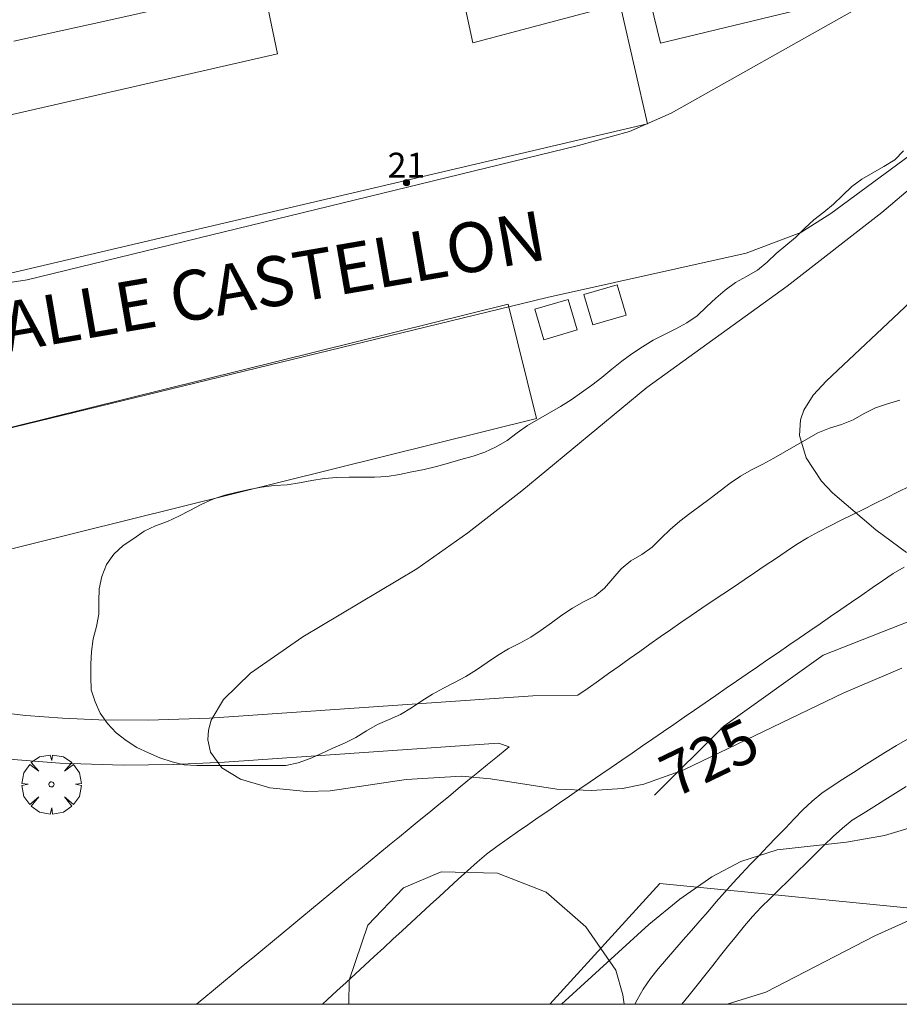
# Model space of a CAD drawing. Units: millimetres. Extents: x 424999 to 426002, y 4482000 to 4482501.
# Drawn here: x 425263 to 425298, y 4482000 to 4482039 of the extents above; entities that cross this region are included whole.
import ezdxf

# ---------------------------------------------------------------- set-up
doc = ezdxf.new("R2010")
doc.units = ezdxf.units.MM
doc.header["$MEASUREMENT"] = 0
doc.layers.get('0').update_dxf_attribs({"lineweight": 9})
for name, color, linetype, lineweight in [('f012002l_unidadadministrativa', 7, 'TERMINO_MUN', 20), ('f022001p_portal', 7, 'Continuous', 9), ('f022001p_portal_texto', 7, 'Continuous', 9), ('f030026l_camino', 50, 'Continuous', 9), ('f030042l_viaurbana_texto', 7, 'Continuous', 9), ('f050002l_curvanivel_cgn', 23, 'Continuous', 9), ('f050002l_curvanivel_mae', 213, 'Continuous', 9), ('f060140s_arboladourbano', 92, 'Continuous', 9), ('f061013p_arbol', 91, 'Continuous', 9), ('f070048l_alambrada', 7, 'ALAMBRADA_3', 9), ('f070056s_edificacion_edi', 240, 'Continuous', 9), ('f070057s_edificacionligera', 11, 'Continuous', 9), ('f070058l_elementoconstruido_bordillo', 30, 'Continuous', 9), ('HOJAS', 7, 'Continuous', 9)]:
    doc.layers.add(name, color=color, linetype=linetype, lineweight=lineweight)
doc.layers.add('f081053s_contenedorresiduos', color=7, linetype='Continuous', lineweight=9, true_color=0x636466)
doc.styles.add('ROMANS', font='romans.shx')
doc.styles.get("Standard").update_dxf_attribs({"font": 'arial.ttf'})
doc.linetypes.add('ALAMBRADA_3', pattern='A,6.1e-05,[1,alambrada_3.shx,S=1,R=0,X=0,Y=0],-6.119413', length=6.119474)
doc.linetypes.add('TERMINO_MUN', pattern='A,5.4e-05,[1,termino_mun.shx,S=1,R=359.999106,X=0,Y=0],-5.414529', length=5.414583)

# ---------------------------------------------------------------- blocks, each defined once
blk = doc.blocks.new('TVK2852S_ACAD_1_FMEBLOCK1')
at = {"layer": 'HOJAS'}
blk.add_lwpolyline([(-500, 250), (500, 250), (500, -250), (-500, -250)], close=True, dxfattribs=at)
blk = doc.blocks.new('arbol')
at = {"color": 0, "linetype": 'Continuous', "lineweight": 0, "flags": 128}
for points in [[(0.96, 0.012), (1.2, 0.036), (1.128, 0.468), (0.888, 0.804), (0.528, 0.528), (0.816, 0.876), (0.48, 1.104), (0.048, 1.176), (0.012, 0.96), (-0.048, 1.176), (-0.48, 1.104), (-0.816, 0.876), (-0.504, 0.528), (-0.864, 0.804), (-1.104, 0.468), (-1.188, 0.036), (-0.936, 0.012)], [(-0.936, 0.012), (-1.188, -0.048), (-1.104, -0.48), (-0.864, -0.804), (-0.504, -0.504), (-0.816, -0.876), (-0.48, -1.116)], [(-0.48, -1.116), (-0.048, -1.188), (0.012, -0.936), (0.048, -1.188), (0.48, -1.116), (0.816, -0.876), (0.528, -0.504), (0.888, -0.804), (1.128, -0.48), (1.2, -0.048), (0.96, 0.012)]]:
    blk.add_lwpolyline(points, dxfattribs=at)
at = {"color": 0, "linetype": 'Continuous', "lineweight": 0, "extrusion": (0, 0, -1)}
for start, end in [(180.0229, 7.5946), (7.2233, 180.0229)]:
    blk.add_arc((0, 0), 0.104, start, end, dxfattribs=at)
blk = doc.blocks.new('portal_catastro')
at = {"layer": 'f022001p_portal'}
h = blk.add_hatch(color=256, dxfattribs=at)
h.dxf.hatch_style = 1
edge = h.paths.add_edge_path()
edge.add_arc((0, 0), 0.125, 0, 360)
blk.add_circle((0, 0), 0.125, dxfattribs=at)

msp = doc.modelspace()

# ---------------------------------------------------------------- linework, layer by layer
at = {"layer": 'f012002l_unidadadministrativa'}
msp.add_polyline3d([(425337.786, 4482000, -1.375), (425288.651, 4482004.851, -1.375), (425284.246, 4482000, -1.375)], dxfattribs=at)
at = {"layer": 'f030026l_camino'}
for points in [[(425285.361, 4482012.392, 725.21), (425285.77, 4482012.682, 725.31), (425286.188, 4482012.979, 725.29), (425286.598, 4482013.269, 725.29), (425287.016, 4482013.565, 725.37), (425287.426, 4482013.855, 725.41), (425287.844, 4482014.152, 725.42), (425288.254, 4482014.443, 725.43), (425288.663, 4482014.732, 725.35), (425289.075, 4482015.021, 725.35), (425289.497, 4482015.312, 725.46), (425289.911, 4482015.594, 725.46), (425290.337, 4482015.882, 725.59), (425290.753, 4482016.163, 725.63), (425291.179, 4482016.45, 725.63), (425291.602, 4482016.736, 725.68), (425292.029, 4482017.024, 725.68), (425292.445, 4482017.305, 725.77), (425292.871, 4482017.592, 725.76), (425293.286, 4482017.872, 725.76), (425293.709, 4482018.158, 725.79), (425294.129, 4482018.436, 725.86), (425294.565, 4482018.708, 725.85), (425295.016, 4482018.952, 725.85), (425295.474, 4482019.185, 725.9), (425295.923, 4482019.41, 725.95), (425296.381, 4482019.639, 726.01), (425296.831, 4482019.864, 725.96), (425297.289, 4482020.093, 725.96), (425297.739, 4482020.318, 726.04), (425298.199, 4482020.548, 726.04), (425298.65, 4482020.772, 726.15)], [(425298.442, 4482017.534, 726.03), (425298.009, 4482017.273, 725.88), (425297.582, 4482016.99, 725.88), (425297.164, 4482016.704, 725.88), (425296.745, 4482016.415, 725.88), (425296.328, 4482016.129, 725.88), (425295.909, 4482015.84, 725.79), (425295.493, 4482015.553, 725.71), (425295.074, 4482015.265, 725.71), (425294.657, 4482014.978, 725.71), (425294.238, 4482014.689, 725.67), (425293.821, 4482014.403, 725.67), (425293.402, 4482014.114, 725.63), (425292.983, 4482013.825, 725.54), (425292.562, 4482013.536, 725.54), (425292.146, 4482013.249, 725.54), (425291.726, 4482012.96, 725.46), (425291.31, 4482012.673, 725.46), (425290.888, 4482012.383, 725.4), (425290.468, 4482012.094, 725.43), (425290.045, 4482011.803, 725.37), (425289.627, 4482011.515, 725.32), (425289.207, 4482011.226, 725.32), (425288.79, 4482010.939, 725.21), (425288.374, 4482010.652, 725.21), (425287.958, 4482010.366, 725.19), (425287.538, 4482010.077, 725.14), (425287.121, 4482009.79, 725.14), (425286.701, 4482009.5, 725.14), (425286.283, 4482009.213, 725.04), (425285.863, 4482008.924, 725.01), (425285.446, 4482008.636, 725.01), (425285.026, 4482008.347, 725.06), (425284.61, 4482008.061, 724.98), (425284.194, 4482007.774, 724.98), (425283.778, 4482007.488, 724.99), (425283.359, 4482007.199, 724.87), (425282.942, 4482006.912, 724.85), (425282.523, 4482006.622, 724.88), (425282.111, 4482006.328, 724.88), (425281.704, 4482006.021, 724.86), (425281.32, 4482005.698, 724.8), (425280.941, 4482005.358, 724.8), (425280.568, 4482005.016, 724.58), (425280.194, 4482004.671, 724.58), (425279.821, 4482004.328, 724.61), (425279.447, 4482003.984, 724.61), (425279.072, 4482003.639, 724.61), (425278.697, 4482003.293, 724.54), (425278.325, 4482002.951, 724.54), (425277.95, 4482002.606, 724.48), (425277.578, 4482002.263, 724.48), (425277.202, 4482001.916, 724.51), (425276.826, 4482001.571, 724.45), (425276.449, 4482001.223, 724.45), (425276.076, 4482000.88, 724.29), (425275.7, 4482000.534, 724.29), (425275.328, 4482000.191, 724.21), (425275.12, 4482000, 724.21)], [(425260.804, 4482011.868, 725.14), (425263.236, 4482011.578, 725.14), (425264.697, 4482011.47, 725.14), (425266.163, 4482011.411, 725.14), (425268.132, 4482011.398, 725.14), (425270.594, 4482011.478, 725.14), (425283.556, 4482012.372, 725.14), (425285.361, 4482012.392, 725.14)], [(425282.605, 4482010.324, 725.14), (425282.176, 4482010.476, 725.14), (425271.193, 4482009.708, 725.14), (425269.168, 4482009.619, 725.14), (425267.136, 4482009.595, 725.14), (425264.595, 4482009.673, 725.14), (425262.566, 4482009.834, 725.14)], [(425287.643, 4482000, 722.89), (425287.739, 4482000.177, 722.89), (425287.987, 4482000.613, 723.19), (425288.275, 4482001.03, 723.19), (425288.588, 4482001.425, 723.19), (425288.919, 4482001.813, 723.19), (425289.251, 4482002.195, 723.25), (425289.586, 4482002.58, 723.25), (425289.918, 4482002.962, 723.55), (425290.253, 4482003.347, 723.55), (425290.585, 4482003.727, 723.52), (425290.914, 4482004.105, 723.52), (425291.248, 4482004.488, 723.52), (425291.585, 4482004.866, 723.71), (425291.927, 4482005.237, 723.69), (425292.276, 4482005.604, 723.86), (425292.627, 4482005.97, 723.86), (425292.979, 4482006.336, 723.93), (425293.33, 4482006.702, 723.98), (425293.682, 4482007.068, 723.98), (425294.033, 4482007.434, 724.07), (425294.388, 4482007.794, 724.15), (425294.752, 4482008.145, 724.21), (425295.145, 4482008.464, 724.21), (425295.557, 4482008.754, 724.17), (425295.983, 4482009.03, 724.29), (425296.41, 4482009.302, 724.29), (425296.837, 4482009.571, 724.38), (425297.264, 4482009.841, 724.4), (425297.698, 4482010.113, 724.39), (425298.133, 4482010.381, 724.34), (425298.574, 4482010.634, 724.34)], [(425270.076, 4482000, 724.24), (425270.375, 4482000.247, 724.24), (425270.762, 4482000.568, 724.19), (425271.157, 4482000.895, 724.19), (425271.551, 4482001.222, 724.23), (425271.947, 4482001.55, 724.23), (425272.335, 4482001.87, 724.32), (425272.73, 4482002.197, 724.32), (425273.117, 4482002.518, 724.32), (425273.512, 4482002.845, 724.41), (425273.899, 4482003.166, 724.45), (425274.294, 4482003.493, 724.45), (425274.681, 4482003.813, 724.51), (425275.076, 4482004.14, 724.49), (425275.463, 4482004.461, 724.49), (425275.859, 4482004.788, 724.56), (425276.248, 4482005.108, 724.59), (425276.644, 4482005.433, 724.59), (425277.033, 4482005.752, 724.66), (425277.429, 4482006.077, 724.69), (425277.817, 4482006.396, 724.7), (425278.214, 4482006.721, 724.75), (425278.602, 4482007.04, 724.7), (425278.998, 4482007.365, 724.79), (425279.387, 4482007.683, 724.81), (425279.783, 4482008.008, 724.81), (425280.171, 4482008.327, 724.88), (425280.567, 4482008.652, 724.9), (425280.956, 4482008.971, 724.9), (425281.352, 4482009.296, 724.96), (425281.74, 4482009.614, 724.97), (425282.137, 4482009.939, 724.97), (425282.525, 4482010.258, 725.06), (425282.605, 4482010.324, 725.056)], [(425298.525, 4482008.733, 724.38), (425298.091, 4482008.463, 724.38), (425297.663, 4482008.197, 724.31), (425297.23, 4482007.926, 724.26), (425296.797, 4482007.657, 724.24), (425296.365, 4482007.388, 724.07), (425295.978, 4482007.069, 724.07), (425295.602, 4482006.732, 724.07), (425295.24, 4482006.377, 724.01), (425294.877, 4482006.021, 724.01), (425294.516, 4482005.666, 723.92), (425294.153, 4482005.31, 723.89), (425293.792, 4482004.955, 723.74), (425293.429, 4482004.599, 723.7), (425293.072, 4482004.248, 723.7), (425292.715, 4482003.898, 723.65), (425292.37, 4482003.525, 723.57), (425292.038, 4482003.146, 723.48), (425291.718, 4482002.748, 723.41), (425291.403, 4482002.353, 723.41), (425291.088, 4482001.957, 723.23), (425290.772, 4482001.56, 723.23), (425290.455, 4482001.162, 723.23), (425290.14, 4482000.765, 723.04), (425289.823, 4482000.366, 723.07), (425289.531, 4482000, 722.904)]]:
    msp.add_polyline3d(points, dxfattribs=at)
at = {"layer": 'f050002l_curvanivel_cgn'}
for points in [[(425298.688, 4482028.166, 726), (425295.329, 4482024.999, 726), (425294.8, 4482024.425, 726), (425294.42, 4482023.83, 726), (425294.288, 4482023.435, 726), (425294.255, 4482022.818, 726), (425294.512, 4482021.915, 726), (425295.131, 4482020.984, 726), (425295.578, 4482020.517, 726), (425297.304, 4482019.03, 726), (425298.544, 4482018.116, 726)], [(425284.706, 4482000, 724), (425288.215, 4482003.196, 724), (425289.446, 4482004.217, 724), (425290.728, 4482005.111, 724), (425291.894, 4482005.725, 724), (425293.353, 4482006.193, 724), (425296.135, 4482006.502, 724), (425297.66, 4482006.776, 724), (425299.303, 4482007.269, 724)], [(425291.346, 4482000, 723), (425292.894, 4482000.487, 723), (425297.273, 4482002.749, 723), (425299.669, 4482003.829, 723), (425301.467, 4482004.493, 723), (425302.733, 4482004.833, 723), (425304.114, 4482005.078, 723), (425305.606, 4482005.228, 723), (425309.002, 4482005.321, 723), (425311.418, 4482005.123, 723), (425318.459, 4482004.084, 723), (425321.424, 4482003.841, 723), (425324.296, 4482003.8, 723), (425330.178, 4482004.19, 723), (425332.513, 4482004.147, 723), (425333.408, 4482004.029, 723), (425335.165, 4482003.629, 723), (425336.851, 4482003.015, 723), (425338.462, 4482002.228, 723), (425339.973, 4482001.341, 723), (425340.684, 4482000.836, 723), (425341.337, 4482000.288, 723), (425341.614, 4482000, 723)]]:
    msp.add_polyline3d(points, dxfattribs=at)
at = {"layer": 'f050002l_curvanivel_mae'}
msp.add_polyline3d([(425299.647, 4482033.529, 725), (425297.548, 4482031.75, 725), (425293.756, 4482028.795, 725), (425288.131, 4482024.742, 725), (425283.119, 4482020.595, 725), (425280.95, 4482018.904, 725), (425278.908, 4482017.471, 725), (425274.335, 4482014.744, 725), (425272.234, 4482013.286, 725), (425271.153, 4482012.228, 725), (425270.662, 4482011.398, 725), (425270.55, 4482010.997, 725), (425270.525, 4482010.603, 725), (425270.636, 4482010.111, 725), (425271.093, 4482009.486, 725), (425271.833, 4482009.029, 725), (425273.016, 4482008.681, 725), (425274.482, 4482008.539, 725), (425275.427, 4482008.565, 725), (425278.486, 4482009.017, 725), (425280.695, 4482009.146, 725), (425281.861, 4482009.044, 725), (425284.52, 4482008.629, 725), (425285.921, 4482008.57, 725), (425287.146, 4482008.656, 725), (425288.014, 4482008.834, 725), (425289.614, 4482009.406, 725), (425296.028, 4482012.49, 725), (425298.353, 4482013.482, 725)], dxfattribs=at)
at = {"layer": 'f060140s_arboladourbano'}
msp.add_polyline3d([(425298.424, 4482034.227, 19.61), (425298.064, 4482033.87, 19.61), (425297.631, 4482033.595, 19.61), (425297.184, 4482033.345, 19.61), (425296.75, 4482033.094, 19.61), (425296.343, 4482032.794, 19.61), (425295.976, 4482032.441, 19.61), (425295.613, 4482032.086, 19.61), (425295.229, 4482031.765, 19.61), (425294.818, 4482031.468, 19.61), (425294.449, 4482031.114, 19.61), (425294.093, 4482030.751, 19.61), (425293.694, 4482030.436, 19.61), (425293.314, 4482030.108, 19.61), (425292.948, 4482029.765, 19.61), (425292.563, 4482029.442, 19.61), (425292.13, 4482029.185, 19.61), (425291.684, 4482028.943, 19.61), (425291.272, 4482028.643, 19.61), (425290.889, 4482028.319, 19.61), (425290.518, 4482027.967, 19.61), (425290.149, 4482027.608, 19.61), (425289.728, 4482027.337, 19.61), (425289.285, 4482027.09, 19.61), (425288.837, 4482026.86, 19.61), (425288.385, 4482026.631, 19.61), (425287.951, 4482026.373, 19.61), (425287.521, 4482026.09, 19.61), (425287.12, 4482025.788, 19.61), (425286.719, 4482025.466, 19.61), (425286.325, 4482025.144, 19.61), (425285.922, 4482024.828, 19.61), (425285.514, 4482024.534, 19.61), (425285.101, 4482024.246, 19.61), (425284.673, 4482023.979, 19.61), (425284.227, 4482023.724, 19.61), (425283.782, 4482023.471, 19.61), (425283.343, 4482023.209, 19.61), (425282.927, 4482022.918, 19.61), (425282.526, 4482022.607, 19.61), (425282.091, 4482022.357, 19.61), (425281.634, 4482022.146, 19.61), (425281.16, 4482021.98, 19.61), (425280.672, 4482021.845, 19.61), (425280.183, 4482021.705, 19.61), (425279.696, 4482021.563, 19.61), (425279.202, 4482021.455, 19.61), (425278.71, 4482021.349, 19.61), (425278.215, 4482021.249, 19.61), (425277.718, 4482021.168, 19.61), (425277.215, 4482021.142, 19.61), (425276.704, 4482021.138, 19.61), (425276.199, 4482021.135, 19.61), (425275.699, 4482021.127, 19.61), (425275.194, 4482021.081, 19.61), (425274.699, 4482021.001, 19.61), (425274.206, 4482020.908, 19.61), (425273.704, 4482020.839, 19.61), (425273.193, 4482020.803, 19.61), (425272.687, 4482020.743, 19.61), (425272.191, 4482020.64, 19.61), (425271.7, 4482020.542, 19.61), (425271.212, 4482020.419, 19.61), (425270.726, 4482020.253, 19.61), (425270.266, 4482020.041, 19.61), (425269.811, 4482019.805, 19.61), (425269.364, 4482019.571, 19.61), (425268.909, 4482019.357, 19.61), (425268.435, 4482019.189, 19.61), (425267.983, 4482018.972, 19.61), (425267.56, 4482018.684, 19.61), (425267.133, 4482018.398, 19.61), (425266.759, 4482018.054, 19.61), (425266.464, 4482017.636, 19.61), (425266.282, 4482017.161, 19.61), (425266.178, 4482016.668, 19.61), (425266.163, 4482016.167, 19.61), (425266.159, 4482015.653, 19.61), (425266.069, 4482015.151, 19.61), (425265.93, 4482014.656, 19.61), (425265.86, 4482014.151, 19.61), (425265.832, 4482013.642, 19.61), (425265.833, 4482013.131, 19.61), (425265.846, 4482012.617, 19.61), (425266.007, 4482012.137, 19.61), (425266.217, 4482011.682, 19.61), (425266.513, 4482011.268, 19.61), (425266.852, 4482010.886, 19.61), (425267.259, 4482010.577, 19.61), (425267.685, 4482010.304, 19.61), (425268.144, 4482010.086, 19.61), (425268.611, 4482009.885, 19.61), (425269.094, 4482009.72, 19.61), (425269.581, 4482009.603, 19.61), (425270.089, 4482009.576, 19.61), (425270.6, 4482009.571, 19.61), (425271.109, 4482009.571, 19.61), (425271.617, 4482009.571, 19.61), (425272.12, 4482009.571, 19.61), (425272.632, 4482009.571, 19.61), (425273.142, 4482009.571, 19.61), (425273.654, 4482009.571, 19.61), (425274.152, 4482009.684, 19.61), (425274.626, 4482009.854, 19.61), (425275.086, 4482010.064, 19.61), (425275.546, 4482010.267, 19.61), (425276.003, 4482010.472, 19.61), (425276.458, 4482010.702, 19.61), (425276.889, 4482010.962, 19.61), (425277.334, 4482011.221, 19.61), (425277.793, 4482011.422, 19.61), (425278.256, 4482011.62, 19.61), (425278.69, 4482011.885, 19.61), (425279.106, 4482012.17, 19.61), (425279.535, 4482012.434, 19.61), (425279.973, 4482012.674, 19.61), (425280.422, 4482012.905, 19.61), (425280.876, 4482013.149, 19.61), (425281.303, 4482013.417, 19.61), (425281.73, 4482013.704, 19.61), (425282.14, 4482013.995, 19.61), (425282.581, 4482014.257, 19.61), (425283.036, 4482014.481, 19.61), (425283.474, 4482014.725, 19.61), (425283.895, 4482015.008, 19.61), (425284.308, 4482015.3, 19.61), (425284.717, 4482015.602, 19.61), (425285.142, 4482015.892, 19.61), (425285.589, 4482016.138, 19.61), (425286.04, 4482016.369, 19.61), (425286.437, 4482016.69, 19.61), (425286.771, 4482017.075, 19.61), (425287.102, 4482017.464, 19.61), (425287.482, 4482017.792, 19.61), (425287.928, 4482018.043, 19.61), (425288.34, 4482018.333, 19.61), (425288.7, 4482018.694, 19.61), (425289.066, 4482019.048, 19.61), (425289.456, 4482019.37, 19.61), (425289.852, 4482019.684, 19.61), (425290.253, 4482019.984, 19.61), (425290.667, 4482020.282, 19.61), (425291.074, 4482020.591, 19.61), (425291.469, 4482020.899, 19.61), (425291.882, 4482021.184, 19.61), (425292.318, 4482021.433, 19.61), (425292.774, 4482021.658, 19.61), (425293.221, 4482021.902, 19.61), (425293.655, 4482022.153, 19.61), (425294.097, 4482022.407, 19.61), (425294.538, 4482022.666, 19.61), (425294.98, 4482022.913, 19.61), (425295.445, 4482023.1, 19.61), (425295.927, 4482023.253, 19.61), (425296.398, 4482023.447, 19.61), (425296.838, 4482023.691, 19.61), (425297.294, 4482023.915, 19.61), (425297.781, 4482024.082, 19.61), (425298.27, 4482024.226, 19.61)], dxfattribs=at)
msp.add_polyline3d([(425276.18, 4482000, 0), (425276.189, 4482000.963, 0), (425276.939, 4482003.173, 0), (425278.369, 4482004.673, 0), (425279.889, 4482005.313, 0), (425282.139, 4482005.263, 0), (425284.099, 4482004.493, 0), (425285.679, 4482003.103, 0), (425286.889, 4482001.373, 0), (425287.169, 4482000.383, 0), (425287.218, 4482000, 0)], close=True, dxfattribs=at)
at = {"layer": 'f070048l_alambrada'}
msp.add_polyline3d([(425359.7, 4482003.876, 727.7), (425354.43, 4482009.196, 727.7), (425349.968, 4482012.779, 727.7), (425346.384, 4482014.739, 727.7), (425343.679, 4482015.956, 727.7), (425341.313, 4482016.835, 727.7), (425338.067, 4482017.646, 727.7), (425335.363, 4482018.322, 727.7), (425330.968, 4482018.998, 727.7), (425325.356, 4482019.539, 727.7), (425321.705, 4482019.607, 727.7), (425313.997, 4482018.931, 727.7), (425301.894, 4482016.632, 724.669), (425295.2, 4482013.996, 724.669), (425291.211, 4482011.156, 724.669), (425288.438, 4482008.385, 724.867)], dxfattribs=at)
at = {"layer": 'f070056s_edificacion_edi'}
msp.add_polyline3d([(425269.032, 4482040.02, 723.978), (425266.524, 4482039.453, 723.978), (425262.755, 4482038.622, 723.978)], dxfattribs=at)
at = {"layer": 'f070057s_edificacionligera'}
for points in [[(425253.769, 4482027.256, 722.615), (425288.15, 4482035.315, 722.814), (425287.109, 4482039.857, 722.897), (425288.272, 4482040.197, 722.897), (425288.678, 4482038.54, 722.897), (425297.499, 4482040.687, 722.897), (425296.578, 4482045.121, 722.987), (425296.829, 4482045.189, 722.991), (425305.465, 4482047.525, 723.104), (425307.039, 4482048.86, 723.234), (425310.495, 4482049.652, 723.331), (425339.609, 4482056.512, 723.331), (425341.518, 4482057.933, 723.331), (425364.69, 4482063.213, 723.133), (425364.132, 4482067.03, 722.984), (425366.011, 4482067.264, 722.984), (425355.716, 4482118.596, 718.983)], [(425286.841, 4482040.07, 727.22), (425281.148, 4482038.555, 727.148), (425280.495, 4482041.608, 727.22)], [(425272.949, 4482039.914, 727.22), (425273.317, 4482038.124, 727.391), (425262.51, 4482035.641, 726.744)]]:
    msp.add_polyline3d(points, dxfattribs=at)
msp.add_polyline3d([(425283.702, 4482023.488, 724.57), (425259.208, 4482017.417, 724.57), (425258.071, 4482022.005, 724.57), (425282.565, 4482028.075, 724.57)], close=True, dxfattribs=at)
at = {"layer": 'f070058l_elementoconstruido_bordillo'}
for points in [[(425253.72, 4482027.573, 724.22), (425263.286, 4482029.056, 724.15), (425285.384, 4482034.437, 724.29), (425287.429, 4482034.998, 724.38), (425289.107, 4482035.74, 724.4), (425296.471, 4482039.881, 724.44), (425304.725, 4482045.161, 724.67), (425308.297, 4482047.285, 724.8), (425311.49, 4482048.584, 724.88), (425314.539, 4482049.481, 724.95), (425325.77, 4482052.346, 724.8), (425338.077, 4482055.602, 724.81), (425344.54, 4482057.615, 724.7), (425349.653, 4482058.944, 724.69), (425358.712, 4482060.945, 724.56), (425361.872, 4482061.659, 724.08), (425363.46, 4482062.309, 724.27)], [(425363.093, 4482057.469, 724.54), (425350.315, 4482054.536, 724.7), (425338.476, 4482051.369, 724.75), (425324.314, 4482047.818, 724.8), (425317.408, 4482045.892, 724.84), (425314.233, 4482044.6, 724.9), (425311.141, 4482043.495, 724.84), (425308.656, 4482041.87, 724.7), (425304.836, 4482039.286, 724.69), (425300.885, 4482036.057, 724.86), (425298.898, 4482034.221, 724.48), (425295.506, 4482031.719, 724.68), (425294.303, 4482030.948, 724.7), (425292.109, 4482030.13, 724.62), (425284.139, 4482028.352, 724.38), (425259.831, 4482022.438, 724.17)]]:
    msp.add_polyline3d(points, dxfattribs=at)
at = {"layer": 'f081053s_contenedorresiduos'}
for points in [[(425285.959, 4482027.247, 723.572), (425285.602, 4482028.47, 724.738), (425286.938, 4482028.86, 724.738), (425287.295, 4482027.637, 723.572)], [(425283.996, 4482026.655, 723.572), (425283.639, 4482027.878, 724.738), (425284.975, 4482028.269, 724.738), (425285.332, 4482027.045, 723.572)]]:
    msp.add_polyline3d(points, close=True, dxfattribs=at)

# ---------------------------------------------------------------- block references
at = {"layer": 'f022001p_portal'}
msp.add_blockref('portal_catastro', (425278.493, 4482032.954), dxfattribs=at)
at = {"layer": 'f061013p_arbol'}
msp.add_blockref('arbol', (425264.259, 4482008.82, 724.928), dxfattribs=at)
at = {"layer": 'HOJAS'}
msp.add_blockref('TVK2852S_ACAD_1_FMEBLOCK1', (425500, 4482250), dxfattribs=at)

# ---------------------------------------------------------------- texts
at = {"layer": 'f022001p_portal_texto', "insert": (425278.493, 4482033.154), "char_height": 1, "width": 2, "attachment_point": 8}
msp.add_mtext('{\\fTrebuchet MS|b0|i0;21}', dxfattribs=at)
at = {"layer": 'f030042l_viaurbana_texto', "insert": (425260.836, 4482025.226, 723.736), "char_height": 2, "width": 30, "attachment_point": 7, "rotation": 9.7818, "style": 'ROMANS'}
msp.add_mtext('CALLE CASTELLON', dxfattribs=at)
at = {"layer": 'f050002l_curvanivel_mae', "insert": (425290.63, 4482009.894, 725), "char_height": 1.75, "width": 5.25, "attachment_point": 5, "rotation": 25.6795}
msp.add_mtext('{\\fRoman|b1|i0;725}', dxfattribs=at)

doc.saveas('drawing.dxf')
